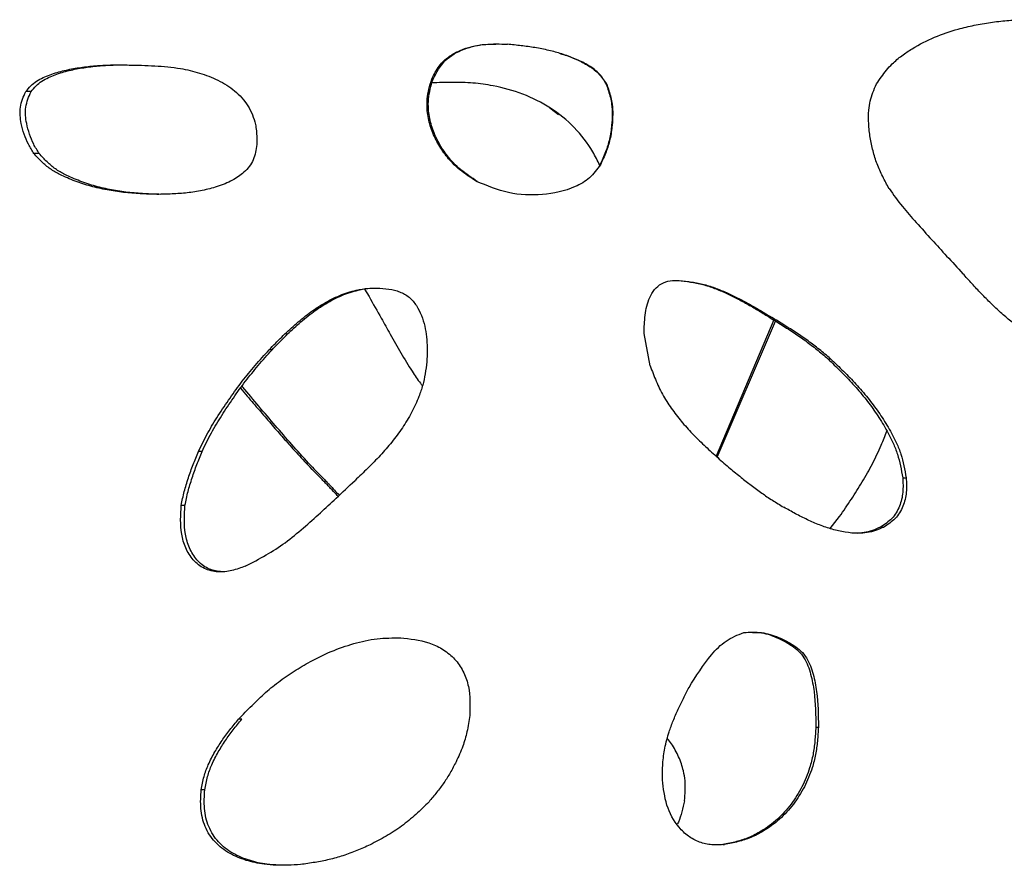
# Model space of a CAD drawing. Units: millimetres. Extents: x -514597 to -500827, y -148697 to -134875.
# Drawn here: x -508219 to -508123, y -139058 to -138975 of the extents above; entities that cross this region are included whole.
import ezdxf

# ---------------------------------------------------------------- set-up
doc = ezdxf.new("R2010")
doc.units = ezdxf.units.MM
doc.header["$LTSCALE"] = 100
doc.linetypes.add('SLD-SOLIDO', pattern=[0])

msp = doc.modelspace()

# ---------------------------------------------------------------- linework, layer by layer
at = {"color": 7, "linetype": 'SLD-SOLIDO'}
for p, q in [((-508207.325, -138979.795), (-508207.022, -138979.796)), ((-508178.633, -138981.138), (-508178.757, -138981.138)), ((-508161.767, -138981.63), (-508161.721, -138981.63)), ((-508217.786, -138982.361), (-508218.305, -138982.361)), ((-508167.256, -138983.94), (-508166.426, -138984.605)), ((-508217.004, -138988.4), (-508217.516, -138988.4)), ((-508162.372, -138989.496), (-508162.332, -138989.496)), ((-508174.314, -138991.109), (-508174.395, -138991.109)), ((-508185.311, -139001.607), (-508184.869, -139002.331)), ((-508145.441, -139004.608), (-508151.06, -139017.874)), ((-508150.949, -139017.975), (-508145.275, -139004.712)), ((-508157.484, -139009.075), (-508158.071, -139005.922)), ((-508194.319, -139007.508), (-508194.601, -139007.508)), ((-508140.175, -139008.391), (-508139.911, -139008.391)), ((-508201.139, -139017.421), (-508201.491, -139017.421)), ((-508190.757, -139018.559), (-508191.004, -139018.559)), ((-508132.88, -139019.974), (-508132.542, -139019.974)), ((-508202.799, -139022.664), (-508203.167, -139022.664)), ((-508139.939, -139024.932), (-508139.035, -139023.752)), ((-508135.039, -139024.782), (-508134.723, -139024.782)), ((-508197.266, -139043.503), (-508197.579, -139043.503)), ((-508141.346, -139044.261), (-508141.094, -139044.261)), ((-508200.877, -139050.392), (-508201.225, -139050.392)), ((-508150.398, -139055.7), (-508151.33, -139055.719)), ((-508150.398, -139055.7), (-508150.237, -139055.7))]:
    msp.add_line(p, q, dxfattribs=at)
for points, knots in [([(-508135.438, -138981.61), (-508135.278, -138981.378), (-508134.963, -138980.921), (-508134.465, -138980.26), (-508133.823, -138979.548), (-508132.981, -138978.845), (-508131.617, -138977.936), (-508129.793, -138977.012), (-508127.749, -138976.317), (-508125.918, -138975.877), (-508124.335, -138975.604), (-508122.744, -138975.424), (-508121.162, -138975.345), (-508119.573, -138975.374), (-508118.516, -138975.43), (-508117.98, -138975.458)], [0, 0, 0, 0, 0.042499, 0.083793, 0.125029, 0.187518, 0.250023, 0.374951, 0.499914, 0.582363, 0.666814, 0.749951, 0.832553, 0.915092, 1, 1, 1, 1]), ([(-508178.757, -138981.138), (-508178.648, -138980.917), (-508178.432, -138980.48), (-508178.054, -138979.856), (-508177.485, -138979.228), (-508176.692, -138978.665), (-508175.7, -138978.204), (-508174.651, -138977.9), (-508173.572, -138977.734), (-508172.48, -138977.704), (-508171.754, -138977.733), (-508171.391, -138977.747)], [0, 0, 0, 0, 0.085062, 0.16766, 0.250084, 0.375003, 0.499963, 0.624957, 0.749952, 0.874965, 1, 1, 1, 1]), ([(-508178.633, -138981.138), (-508178.29, -138980.487), (-508177.604, -138979.186), (-508175.618, -138978.142), (-508173.895, -138977.722), (-508172.85, -138977.745), (-508172.526, -138977.753)], [0, 0, 0, 0, 0.290477, 0.579838, 0.869381, 1, 1, 1, 1]), ([(-508161.721, -138981.63), (-508161.844, -138981.442), (-508162.09, -138981.065), (-508162.656, -138980.361), (-508163.597, -138979.716), (-508164.813, -138979.136), (-508166.072, -138978.68), (-508167.375, -138978.327), (-508168.7, -138978.068), (-508170.05, -138977.888), (-508170.944, -138977.794), (-508171.391, -138977.747)], [0, 0, 0, 0, 0.062524, 0.125085, 0.249831, 0.374829, 0.499847, 0.621471, 0.749908, 0.874951, 1, 1, 1, 1]), ([(-508166.319, -138978.631), (-508166.237, -138978.654), (-508165.724, -138978.792), (-508164.812, -138979.149), (-508163.607, -138979.724), (-508162.682, -138980.372), (-508162.128, -138981.072), (-508161.888, -138981.443), (-508161.767, -138981.63)], [0, 0, 0, 0, 0.045394, 0.284993, 0.523427, 0.762455, 0.880858, 1, 1, 1, 1]), ([(-508218.305, -138982.361), (-508218.15, -138982.169), (-508217.838, -138981.783), (-508217.264, -138981.316), (-508216.615, -138980.989), (-508215.721, -138980.624), (-508214.564, -138980.279), (-508213.14, -138980.016), (-508211.699, -138979.847), (-508210.247, -138979.756), (-508208.788, -138979.752), (-508207.813, -138979.78), (-508207.325, -138979.795)], [0, 0, 0, 0, 0.062508, 0.125014, 0.187521, 0.250029, 0.374992, 0.499979, 0.62498, 0.749982, 0.874988, 1, 1, 1, 1]), ([(-508217.786, -138982.361), (-508217.632, -138982.169), (-508217.324, -138981.784), (-508216.756, -138981.317), (-508216.112, -138980.989), (-508215.228, -138980.624), (-508214.082, -138980.279), (-508212.672, -138980.015), (-508211.245, -138979.849), (-508209.985, -138979.762), (-508209.198, -138979.763), (-508208.894, -138979.764)], [0, 0, 0, 0, 0.075726, 0.151319, 0.226786, 0.302201, 0.452881, 0.603524, 0.754154, 0.904771, 1, 1, 1, 1]), ([(-508207.022, -138979.796), (-508206.593, -138979.812), (-508205.745, -138979.842), (-508204.478, -138979.928), (-508203.019, -138980.124), (-508201.373, -138980.518), (-508199.864, -138981.09), (-508198.738, -138981.715), (-508197.687, -138982.467), (-508196.584, -138983.674), (-508195.991, -138985.115), (-508195.838, -138986.194), (-508195.806, -138986.854), (-508195.804, -138987.297), (-508195.802, -138987.522)], [0, 0, 0, 0, 0.085119, 0.168086, 0.250531, 0.37478, 0.499628, 0.564234, 0.624791, 0.749526, 0.873927, 0.91545, 0.957156, 1, 1, 1, 1]), ([(-508174.395, -138991.109), (-508174.676, -138990.927), (-508175.232, -138990.568), (-508176.033, -138989.988), (-508176.881, -138989.214), (-508177.707, -138988.188), (-508178.467, -138986.911), (-508179.002, -138985.522), (-508179.232, -138984.218), (-508179.229, -138983.067), (-508179.045, -138982.092), (-508178.854, -138981.46), (-508178.757, -138981.138)], [0, 0, 0, 0, 0.0849264, 0.1677805, 0.2501164, 0.3750881, 0.5000748, 0.6250114, 0.749931, 0.83301, 0.9148466, 1, 1, 1, 1]), ([(-508174.314, -138991.109), (-508174.593, -138990.927), (-508175.144, -138990.568), (-508175.936, -138989.988), (-508176.776, -138989.214), (-508177.594, -138988.187), (-508178.346, -138986.911), (-508178.876, -138985.521), (-508179.103, -138984.217), (-508179.1, -138983.067), (-508178.918, -138982.092), (-508178.729, -138981.46), (-508178.633, -138981.138)], [0, 0, 0, 0, 0.084561, 0.167101, 0.249209, 0.374015, 0.499015, 0.624128, 0.749347, 0.832649, 0.914681, 1, 1, 1, 1]), ([(-508162.388, -138989.515), (-508162.607, -138989.08), (-508163.273, -138987.759), (-508164.807, -138985.777), (-508167.145, -138983.868), (-508169.86, -138982.528), (-508172.439, -138981.806), (-508174.746, -138981.488), (-508176.75, -138981.44), (-508178.087, -138981.486), (-508178.765, -138981.509)], [0, 0, 0, 0, 0.075097, 0.227782, 0.382027, 0.536502, 0.690929, 0.793089, 0.895043, 1, 1, 1, 1]), ([(-508161.767, -138981.63), (-508161.692, -138981.848), (-508161.543, -138982.277), (-508161.351, -138982.927), (-508161.205, -138983.699), (-508161.168, -138984.602), (-508161.234, -138985.742), (-508161.408, -138986.971), (-508161.813, -138988.268), (-508162.182, -138989.078), (-508162.372, -138989.496)], [0, 0, 0, 0, 0.085075, 0.16765, 0.250054, 0.374331, 0.500207, 0.671534, 0.830825, 1, 1, 1, 1]), ([(-508161.721, -138981.63), (-508161.645, -138981.848), (-508161.495, -138982.277), (-508161.3, -138982.927), (-508161.154, -138983.698), (-508161.116, -138984.602), (-508161.182, -138985.742), (-508161.359, -138986.971), (-508161.768, -138988.269), (-508162.14, -138989.078), (-508162.332, -138989.496)], [0, 0, 0, 0, 0.085109, 0.167695, 0.250076, 0.374278, 0.500077, 0.671336, 0.830664, 1, 1, 1, 1]), ([(-508134.209, -138991.804), (-508134.423, -138991.415), (-508134.85, -138990.638), (-508135.399, -138989.42), (-508135.793, -138988.141), (-508136.067, -138986.831), (-508136.215, -138985.501), (-508136.225, -138984.308), (-508136.07, -138983.282), (-508135.792, -138982.433), (-508135.557, -138981.888), (-508135.438, -138981.61)], [0, 0, 0, 0, 0.12503, 0.250021, 0.375017, 0.500021, 0.625016, 0.749984, 0.833114, 0.914808, 1, 1, 1, 1]), ([(-508217.516, -138988.4), (-508217.704, -138988.101), (-508218.079, -138987.505), (-508218.49, -138986.517), (-508218.814, -138985.316), (-508218.928, -138984.125), (-508218.644, -138983.083), (-508218.418, -138982.602), (-508218.305, -138982.361)], [0, 0, 0, 0, 0.167616, 0.332905, 0.500399, 0.749827, 0.874839, 1, 1, 1, 1]), ([(-508217.004, -138988.4), (-508217.19, -138988.101), (-508217.561, -138987.505), (-508217.969, -138986.516), (-508218.289, -138985.315), (-508218.402, -138984.125), (-508218.121, -138983.083), (-508217.898, -138982.602), (-508217.786, -138982.361)], [0, 0, 0, 0, 0.167343, 0.332551, 0.500119, 0.749837, 0.87491, 1, 1, 1, 1]), ([(-508195.802, -138987.522), (-508195.835, -138987.774), (-508195.901, -138988.278), (-508196.121, -138989.015), (-508196.524, -138989.667), (-508197.182, -138990.381), (-508197.998, -138990.928), (-508198.901, -138991.35), (-508199.876, -138991.702), (-508201.113, -138992.009), (-508202.58, -138992.239), (-508204.057, -138992.343), (-508205.039, -138992.364), (-508205.53, -138992.374)], [0, 0, 0, 0, 0.062519, 0.125036, 0.187556, 0.250075, 0.364927, 0.429609, 0.499944, 0.624936, 0.749946, 0.874965, 1, 1, 1, 1]), ([(-508205.53, -138992.374), (-508206.074, -138992.354), (-508207.162, -138992.316), (-508208.788, -138992.197), (-508210.394, -138991.956), (-508211.973, -138991.591), (-508213.512, -138991.097), (-508214.838, -138990.537), (-508215.933, -138989.917), (-508216.77, -138989.212), (-508217.264, -138988.674), (-508217.516, -138988.4)], [0, 0, 0, 0, 0.125028, 0.250046, 0.375644, 0.500057, 0.625056, 0.75004, 0.83353, 0.915164, 1, 1, 1, 1]), ([(-508205.139, -138992.374), (-508205.677, -138992.354), (-508206.754, -138992.316), (-508208.364, -138992.197), (-508209.954, -138991.956), (-508211.517, -138991.591), (-508213.04, -138991.096), (-508214.354, -138990.537), (-508215.438, -138989.917), (-508216.266, -138989.211), (-508216.755, -138988.674), (-508217.004, -138988.4)], [0, 0, 0, 0, 0.124866, 0.249726, 0.375184, 0.499493, 0.624436, 0.749437, 0.833016, 0.914855, 1, 1, 1, 1]), ([(-508162.332, -138989.496), (-508162.659, -138989.941), (-508163.316, -138990.833), (-508165.257, -138991.951), (-508167.975, -138992.524), (-508171.325, -138992.379), (-508173.369, -138991.534), (-508174.395, -138991.109)], [0, 0, 0, 0, 0.124533, 0.249836, 0.499072, 0.748666, 1, 1, 1, 1]), ([(-508134.209, -138991.804), (-508133.789, -138992.394), (-508132.971, -138993.543), (-508131.522, -138995.165), (-508130.078, -138996.768), (-508128.554, -138998.43), (-508127.548, -138999.522), (-508127.021, -139000.095)], [0, 0, 0, 0, 0.1967207, 0.3831691, 0.5929116, 0.7866507, 1, 1, 1, 1]), ([(-508158.071, -139005.922), (-508158.059, -139005.326), (-508158.034, -139004.137), (-508157.69, -139002.666), (-508157.099, -139001.621), (-508156.41, -139001.02), (-508155.538, -139000.751), (-508154.944, -139000.752), (-508154.646, -139000.752)], [0, 0, 0, 0, 0.250355, 0.500153, 0.625222, 0.749997, 0.874779, 1, 1, 1, 1]), ([(-508154.763, -139000.752), (-508154.361, -139000.8), (-508153.555, -139000.897), (-508152.359, -139001.13), (-508151.203, -139001.514), (-508150.097, -139001.98), (-508149.003, -139002.513), (-508147.935, -139003.095), (-508146.874, -139003.724), (-508146.184, -139004.148), (-508145.839, -139004.361)], [0, 0, 0, 0, 0.124838, 0.249668, 0.374574, 0.499563, 0.619395, 0.749709, 0.874844, 1, 1, 1, 1]), ([(-508154.646, -139000.752), (-508154.24, -139000.8), (-508153.426, -139000.897), (-508152.218, -139001.13), (-508151.05, -139001.514), (-508149.933, -139001.979), (-508148.828, -139002.513), (-508147.749, -139003.095), (-508146.678, -139003.724), (-508145.981, -139004.148), (-508145.632, -139004.361)], [0, 0, 0, 0, 0.125009, 0.249982, 0.374963, 0.499963, 0.619754, 0.749976, 0.874987, 1, 1, 1, 1]), ([(-508118.996, -139006.646), (-508119.395, -139006.492), (-508120.195, -139006.184), (-508121.327, -139005.541), (-508122.356, -139004.735), (-508123.339, -139003.888), (-508124.297, -139002.988), (-508125.224, -139002.05), (-508126.132, -139001.074), (-508126.725, -139000.421), (-508127.021, -139000.095)], [0, 0, 0, 0, 0.1250098, 0.2499343, 0.3749276, 0.4999388, 0.6211913, 0.7499645, 0.8749815, 1, 1, 1, 1]), ([(-508194.601, -139007.508), (-508194.196, -139007.094), (-508193.385, -139006.266), (-508192.102, -139005.052), (-508190.755, -139003.951), (-508189.299, -139002.966), (-508187.77, -139002.188), (-508186.296, -139001.71), (-508184.981, -139001.492), (-508183.817, -139001.497), (-508183.046, -139001.58), (-508182.654, -139001.622)], [0, 0, 0, 0, 0.1250467, 0.2500824, 0.3808589, 0.5001058, 0.628786, 0.7499935, 0.8331587, 0.9151003, 1, 1, 1, 1]), ([(-508194.319, -139007.508), (-508193.917, -139007.094), (-508193.114, -139006.267), (-508191.845, -139005.053), (-508190.512, -139003.951), (-508189.071, -139002.968), (-508187.557, -139002.185), (-508186.096, -139001.719), (-508185.007, -139001.511), (-508184.461, -139001.518), (-508184.298, -139001.52)], [0, 0, 0, 0, 0.144271, 0.288478, 0.439202, 0.576516, 0.724536, 0.863809, 0.959304, 1, 1, 1, 1]), ([(-508182.654, -139001.622), (-508182.483, -139001.673), (-508182.14, -139001.774), (-508181.468, -139002.017), (-508180.713, -139002.535), (-508180.086, -139003.425), (-508179.648, -139004.413), (-508179.372, -139005.457), (-508179.223, -139006.527), (-508179.2, -139007.606), (-508179.228, -139008.324), (-508179.242, -139008.683)], [0, 0, 0, 0, 0.062531, 0.125191, 0.249776, 0.374715, 0.499715, 0.624773, 0.749831, 0.874906, 1, 1, 1, 1]), ([(-508184.869, -139002.331), (-508184.472, -139003.033), (-508183.784, -139004.252), (-508182.753, -139006.082), (-508181.78, -139007.822), (-508180.8, -139009.42), (-508180.09, -139010.487), (-508179.733, -139010.945), (-508179.668, -139011.029)], [0, 0, 0, 0, 0.238743, 0.414197, 0.621278, 0.828352, 0.968656, 1, 1, 1, 1]), ([(-508145.839, -139004.361), (-508145.438, -139004.608), (-508144.642, -139005.099), (-508143.472, -139005.861), (-508142.334, -139006.638), (-508141.234, -139007.481), (-508140.533, -139008.084), (-508140.175, -139008.391)], [0, 0, 0, 0, 0.202719, 0.402595, 0.601691, 0.796568, 1, 1, 1, 1]), ([(-508139.911, -139008.391), (-508140.273, -139008.083), (-508140.981, -139007.481), (-508142.093, -139006.637), (-508143.242, -139005.86), (-508144.424, -139005.098), (-508145.227, -139004.608), (-508145.632, -139004.361)], [0, 0, 0, 0, 0.2034132, 0.3982996, 0.5974265, 0.7972957, 1, 1, 1, 1]), ([(-508201.491, -139017.421), (-508201.192, -139016.812), (-508200.602, -139015.612), (-508199.553, -139013.883), (-508198.425, -139012.211), (-508197.241, -139010.575), (-508195.956, -139009.019), (-508195.059, -139008.018), (-508194.601, -139007.508)], [0, 0, 0, 0, 0.1675441, 0.330247, 0.4999922, 0.6669933, 0.8300831, 1, 1, 1, 1]), ([(-508201.139, -139017.421), (-508200.843, -139016.812), (-508200.26, -139015.612), (-508199.221, -139013.883), (-508198.104, -139012.211), (-508196.932, -139010.576), (-508195.66, -139009.019), (-508194.772, -139008.018), (-508194.319, -139007.508)], [0, 0, 0, 0, 0.16775, 0.330559, 0.500334, 0.6673, 0.83027, 1, 1, 1, 1]), ([(-508179.242, -139008.683), (-508179.293, -139009.072), (-508179.393, -139009.838), (-508179.624, -139010.972), (-508180.054, -139012.244), (-508180.704, -139013.641), (-508181.602, -139015.124), (-508182.639, -139016.511), (-508183.77, -139017.819), (-508184.98, -139019.053), (-508185.816, -139019.842), (-508186.235, -139020.237)], [0, 0, 0, 0, 0.084919, 0.167026, 0.250009, 0.374978, 0.499957, 0.624952, 0.74996, 0.874975, 1, 1, 1, 1]), ([(-508140.175, -139008.391), (-508139.757, -139008.792), (-508138.921, -139009.594), (-508137.708, -139010.847), (-508136.581, -139012.173), (-508135.541, -139013.571), (-508134.605, -139015.038), (-508133.871, -139016.407), (-508133.375, -139017.672), (-508133.09, -139018.811), (-508132.951, -139019.582), (-508132.88, -139019.974)], [0, 0, 0, 0, 0.124753, 0.24954, 0.375697, 0.49933, 0.624341, 0.749425, 0.83246, 0.914826, 1, 1, 1, 1]), ([(-508139.911, -139008.391), (-508139.489, -139008.792), (-508138.644, -139009.594), (-508137.419, -139010.846), (-508136.281, -139012.173), (-508135.23, -139013.571), (-508134.285, -139015.037), (-508133.544, -139016.407), (-508133.042, -139017.672), (-508132.755, -139018.811), (-508132.614, -139019.582), (-508132.542, -139019.974)], [0, 0, 0, 0, 0.125021, 0.250031, 0.376339, 0.50004, 0.625036, 0.750009, 0.832897, 0.91506, 1, 1, 1, 1]), ([(-508157.484, -139009.075), (-508157.297, -139009.577), (-508156.922, -139010.582), (-508156.215, -139012.032), (-508155.33, -139013.378), (-508154.337, -139014.643), (-508153.25, -139015.828), (-508152.097, -139016.947), (-508150.904, -139018.022), (-508150.097, -139018.723), (-508149.693, -139019.074)], [0, 0, 0, 0, 0.125013, 0.249974, 0.374954, 0.499948, 0.624951, 0.749962, 0.87498, 1, 1, 1, 1]), ([(-508197.39, -139011.244), (-508197.17, -139011.504), (-508196.559, -139012.224), (-508195.58, -139013.381), (-508194.461, -139014.688), (-508193.369, -139015.934), (-508192.221, -139017.216), (-508191.431, -139018.088), (-508191.004, -139018.559)], [0, 0, 0, 0, 0.1053876, 0.2921603, 0.4685492, 0.6370028, 0.8037806, 1, 1, 1, 1]), ([(-508190.757, -139018.559), (-508191.304, -139017.95), (-508192.398, -139016.731), (-508194.014, -139014.886), (-508195.599, -139013.016), (-508196.666, -139011.727), (-508197.22, -139011.075), (-508197.246, -139011.045)], [0, 0, 0, 0, 0.247029, 0.494044, 0.74104, 0.988049, 1, 1, 1, 1]), ([(-508139.035, -139023.752), (-508138.648, -139023.19), (-508137.886, -139022.083), (-508136.797, -139020.388), (-508135.825, -139018.633), (-508135.026, -139016.975), (-508134.607, -139015.884), (-508134.429, -139015.423)], [0, 0, 0, 0, 0.2147, 0.422607, 0.633693, 0.844897, 1, 1, 1, 1]), ([(-508203.167, -139022.664), (-508203.078, -139022.212), (-508202.899, -139021.308), (-508202.467, -139019.997), (-508202.017, -139018.694), (-508201.666, -139017.845), (-508201.491, -139017.421)], [0, 0, 0, 0, 0.249943, 0.499966, 0.749976, 1, 1, 1, 1]), ([(-508202.799, -139022.664), (-508202.71, -139022.212), (-508202.533, -139021.308), (-508202.105, -139019.997), (-508201.66, -139018.694), (-508201.313, -139017.845), (-508201.139, -139017.421)], [0, 0, 0, 0, 0.2500735, 0.5001177, 0.7500876, 1, 1, 1, 1]), ([(-508187.891, -139021.791), (-508187.945, -139021.728), (-508188.177, -139021.46), (-508188.531, -139021.095), (-508188.882, -139020.729), (-508189.16, -139020.444), (-508189.851, -139019.738), (-508190.484, -139019.09), (-508191.004, -139018.559)], [0, 0, 0, 0, 0.055132, 0.236504, 0.339536, 0.39423, 0.502741, 1, 1, 1, 1]), ([(-508190.757, -139018.559), (-508190.586, -139018.736), (-508190.243, -139019.091), (-508189.729, -139019.622), (-508189.277, -139020.088), (-508188.936, -139020.44), (-508188.449, -139020.942), (-508188.085, -139021.346), (-508187.779, -139021.685)], [0, 0, 0, 0, 0.171433, 0.34284, 0.514222, 0.622429, 0.682995, 1, 1, 1, 1]), ([(-508149.693, -139019.074), (-508149.337, -139019.363), (-508148.658, -139019.916), (-508147.638, -139020.719), (-508146.629, -139021.468), (-508145.573, -139022.182), (-508144.843, -139022.62), (-508144.471, -139022.844)], [0, 0, 0, 0, 0.2133451, 0.4066854, 0.6032953, 0.7975225, 1, 1, 1, 1]), ([(-508132.88, -139019.974), (-508132.858, -139020.447), (-508132.813, -139021.39), (-508133.132, -139022.781), (-508133.874, -139024.014), (-508134.65, -139024.526), (-508135.039, -139024.782)], [0, 0, 0, 0, 0.251093, 0.501396, 0.750811, 1, 1, 1, 1]), ([(-508132.542, -139019.974), (-508132.52, -139020.447), (-508132.475, -139021.39), (-508132.797, -139022.782), (-508133.548, -139024.016), (-508134.331, -139024.527), (-508134.723, -139024.782)], [0, 0, 0, 0, 0.2504695, 0.500293, 0.7498271, 1, 1, 1, 1]), ([(-508196.924, -139028.585), (-508196.243, -139028.233), (-508194.914, -139027.545), (-508193.004, -139026.319), (-508191.275, -139024.891), (-508189.64, -139023.423), (-508187.973, -139021.87), (-508186.851, -139020.817), (-508186.235, -139020.237)], [0, 0, 0, 0, 0.169823, 0.331582, 0.499935, 0.662685, 0.814466, 1, 1, 1, 1]), ([(-508196.924, -139028.585), (-508197.353, -139028.748), (-508198.211, -139029.075), (-508199.588, -139029.22), (-508200.723, -139028.951), (-508201.505, -139028.467), (-508202.178, -139027.832), (-508202.777, -139026.819), (-508203.305, -139025.014), (-508203.222, -139023.604), (-508203.167, -139022.664)], [0, 0, 0, 0, 0.125226, 0.25016, 0.374905, 0.437547, 0.500189, 0.625113, 0.750224, 1, 1, 1, 1]), ([(-508199.342, -139029.12), (-508199.761, -139029.051), (-508200.407, -139028.946), (-508201.154, -139028.464), (-508201.821, -139027.833), (-508202.413, -139026.817), (-508202.936, -139025.013), (-508202.854, -139023.603), (-508202.799, -139022.664)], [0, 0, 0, 0, 0.155954, 0.240086, 0.32438, 0.492919, 0.662051, 1, 1, 1, 1]), ([(-508134.723, -139024.782), (-508134.99, -139024.897), (-508135.516, -139025.123), (-508136.35, -139025.351), (-508137.348, -139025.41), (-508138.495, -139025.309), (-508139.758, -139025.018), (-508140.984, -139024.592), (-508142.177, -139024.076), (-508143.336, -139023.484), (-508144.093, -139023.057), (-508144.471, -139022.844)], [0, 0, 0, 0, 0.0848, 0.166414, 0.250012, 0.37467, 0.499938, 0.624939, 0.749952, 0.874971, 1, 1, 1, 1]), ([(-508135.039, -139024.782), (-508135.304, -139024.898), (-508135.824, -139025.125), (-508136.649, -139025.34), (-508137.215, -139025.408), (-508137.5, -139025.384), (-508137.501, -139025.384)], [0, 0, 0, 0, 0.339035, 0.665093, 0.998889, 1, 1, 1, 1]), ([(-508153.701, -139040.409), (-508153.019, -139039.31), (-508151.996, -139037.661), (-508150.162, -139035.769), (-508148.955, -139035.287), (-508148.353, -139035.047)], [0, 0, 0, 0, 0.500416, 0.750951, 1, 1, 1, 1]), ([(-508148.353, -139035.047), (-508147.778, -139035.02), (-508146.63, -139034.967), (-508144.967, -139035.472), (-508143.699, -139036.139), (-508142.786, -139036.834), (-508142.046, -139037.726), (-508141.564, -139039.109), (-508141.131, -139041.37), (-508141.108, -139043.105), (-508141.094, -139044.261)], [0, 0, 0, 0, 0.1250344, 0.2498812, 0.374853, 0.4374279, 0.4999388, 0.6247709, 0.7498622, 1, 1, 1, 1]), ([(-508147.517, -139035.057), (-508147.289, -139035.052), (-508146.494, -139035.033), (-508145.18, -139035.485), (-508143.925, -139036.138), (-508143.02, -139036.835), (-508142.288, -139037.727), (-508141.811, -139039.11), (-508141.383, -139041.371), (-508141.361, -139043.105), (-508141.346, -139044.261)], [0, 0, 0, 0, 0.053907, 0.188111, 0.32265, 0.390126, 0.457674, 0.592922, 0.728599, 1, 1, 1, 1]), ([(-508197.579, -139043.503), (-508197.146, -139043.049), (-508196.294, -139042.156), (-508194.961, -139040.876), (-508193.527, -139039.721), (-508191.995, -139038.683), (-508190.256, -139037.67), (-508188.296, -139036.749), (-508186.462, -139036.133), (-508184.955, -139035.779), (-508183.804, -139035.618), (-508182.642, -139035.575), (-508181.866, -139035.583), (-508181.479, -139035.588)], [0, 0, 0, 0, 0.101708, 0.200107, 0.299197, 0.399846, 0.500037, 0.625011, 0.749977, 0.812482, 0.874981, 0.937487, 1, 1, 1, 1]), ([(-508181.479, -139035.588), (-508180.538, -139035.715), (-508179.127, -139035.906), (-508177.441, -139036.793), (-508176.362, -139037.734), (-508175.596, -139038.945), (-508174.988, -139040.756), (-508175.03, -139042.187), (-508175.058, -139043.14)], [0, 0, 0, 0, 0.249822, 0.374972, 0.500013, 0.625026, 0.750135, 1, 1, 1, 1]), ([(-508156.285, -139049.414), (-508156.285, -139048.883), (-508156.285, -139047.844), (-508156.079, -139046.27), (-508155.697, -139044.883), (-508155.244, -139043.628), (-508154.774, -139042.538), (-508154.247, -139041.462), (-508153.883, -139040.76), (-508153.701, -139040.409)], [0, 0, 0, 0, 0.167663, 0.328309, 0.499912, 0.621092, 0.749946, 0.874971, 1, 1, 1, 1]), ([(-508175.058, -139043.14), (-508175.137, -139043.666), (-508175.29, -139044.681), (-508175.726, -139046.198), (-508176.317, -139047.521), (-508176.941, -139048.699), (-508177.57, -139049.699), (-508178.276, -139050.63), (-508178.778, -139051.235), (-508179.029, -139051.537)], [0, 0, 0, 0, 0.169038, 0.325989, 0.499937, 0.628506, 0.749959, 0.874973, 1, 1, 1, 1]), ([(-508201.225, -139050.392), (-508201.144, -139049.955), (-508200.985, -139049.111), (-508200.533, -139047.864), (-508199.914, -139046.704), (-508199.209, -139045.573), (-508198.422, -139044.52), (-508197.863, -139043.846), (-508197.579, -139043.503)], [0, 0, 0, 0, 0.167648, 0.324082, 0.499924, 0.666247, 0.830319, 1, 1, 1, 1]), ([(-508200.877, -139050.392), (-508200.796, -139049.955), (-508200.639, -139049.112), (-508200.191, -139047.865), (-508199.579, -139046.704), (-508198.88, -139045.574), (-508198.102, -139044.52), (-508197.548, -139043.846), (-508197.266, -139043.503)], [0, 0, 0, 0, 0.167976, 0.324604, 0.500489, 0.666728, 0.830603, 1, 1, 1, 1]), ([(-508141.346, -139044.261), (-508141.373, -139044.715), (-508141.428, -139045.608), (-508141.595, -139046.938), (-508141.98, -139048.443), (-508142.655, -139050.093), (-508143.704, -139051.8), (-508145.049, -139053.278), (-508146.479, -139054.337), (-508147.842, -139055.046), (-508149.102, -139055.448), (-508149.958, -139055.615), (-508150.398, -139055.7)], [0, 0, 0, 0, 0.085371, 0.167904, 0.251118, 0.37644, 0.501565, 0.626396, 0.751093, 0.835424, 0.9155, 1, 1, 1, 1]), ([(-508141.094, -139044.261), (-508141.121, -139044.715), (-508141.176, -139045.608), (-508141.345, -139046.938), (-508141.735, -139048.444), (-508142.416, -139050.095), (-508143.476, -139051.801), (-508144.836, -139053.28), (-508146.279, -139054.337), (-508147.656, -139055.046), (-508148.928, -139055.448), (-508149.793, -139055.615), (-508150.237, -139055.7)], [0, 0, 0, 0, 0.085015, 0.167215, 0.250129, 0.375106, 0.50006, 0.624942, 0.749928, 0.834579, 0.915044, 1, 1, 1, 1]), ([(-508154.13, -139051.452), (-508154.106, -139051.121), (-508154.059, -139050.47), (-508154.067, -139049.493), (-508154.249, -139048.373), (-508154.681, -139047.147), (-508155.233, -139046.093), (-508155.676, -139045.56), (-508155.807, -139045.401)], [0, 0, 0, 0, 0.153978, 0.302868, 0.4526, 0.678487, 0.904098, 1, 1, 1, 1]), ([(-508150.237, -139055.7), (-508150.649, -139055.728), (-508151.473, -139055.783), (-508152.7, -139055.521), (-508153.799, -139054.92), (-508154.995, -139053.767), (-508156.002, -139051.89), (-508156.191, -139050.24), (-508156.285, -139049.414)], [0, 0, 0, 0, 0.1252819, 0.2502804, 0.375347, 0.5004568, 0.7498192, 1, 1, 1, 1]), ([(-508191.546, -139057.653), (-508191.949, -139057.675), (-508192.744, -139057.719), (-508193.931, -139057.733), (-508195.304, -139057.627), (-508196.848, -139057.294), (-508198.499, -139056.62), (-508199.939, -139055.531), (-508200.759, -139054.247), (-508201.132, -139053.102), (-508201.271, -139052.204), (-508201.279, -139051.295), (-508201.243, -139050.693), (-508201.225, -139050.392)], [0, 0, 0, 0, 0.085, 0.167762, 0.250306, 0.375361, 0.500337, 0.625106, 0.749726, 0.811665, 0.874841, 0.937416, 1, 1, 1, 1]), ([(-508193.669, -139057.714), (-508194.051, -139057.691), (-508195.019, -139057.633), (-508196.544, -139057.291), (-508198.179, -139056.619), (-508199.605, -139055.529), (-508200.416, -139054.246), (-508200.784, -139053.102), (-508200.921, -139052.204), (-508200.93, -139051.295), (-508200.894, -139050.693), (-508200.877, -139050.392)], [0, 0, 0, 0, 0.097734, 0.247499, 0.397329, 0.547244, 0.697476, 0.772294, 0.848665, 0.924328, 1, 1, 1, 1]), ([(-508179.029, -139051.537), (-508179.452, -139051.956), (-508180.299, -139052.793), (-508181.676, -139053.936), (-508183.178, -139054.902), (-508184.646, -139055.685), (-508186.06, -139056.313), (-508187.393, -139056.805), (-508188.752, -139057.189), (-508190.139, -139057.452), (-508191.072, -139057.585), (-508191.546, -139057.653)], [0, 0, 0, 0, 0.125018, 0.249986, 0.374968, 0.499964, 0.600069, 0.701025, 0.799985, 0.898301, 1, 1, 1, 1]), ([(-508154.13, -139051.452), (-508154.218, -139051.806), (-508154.39, -139052.502), (-508154.609, -139053.269), (-508154.798, -139053.652), (-508154.831, -139053.719)], [0, 0, 0, 0, 0.461038, 0.905705, 1, 1, 1, 1])]:
    msp.add_open_spline(points, degree=3, knots=knots, dxfattribs=at)

doc.saveas('drawing.dxf')
